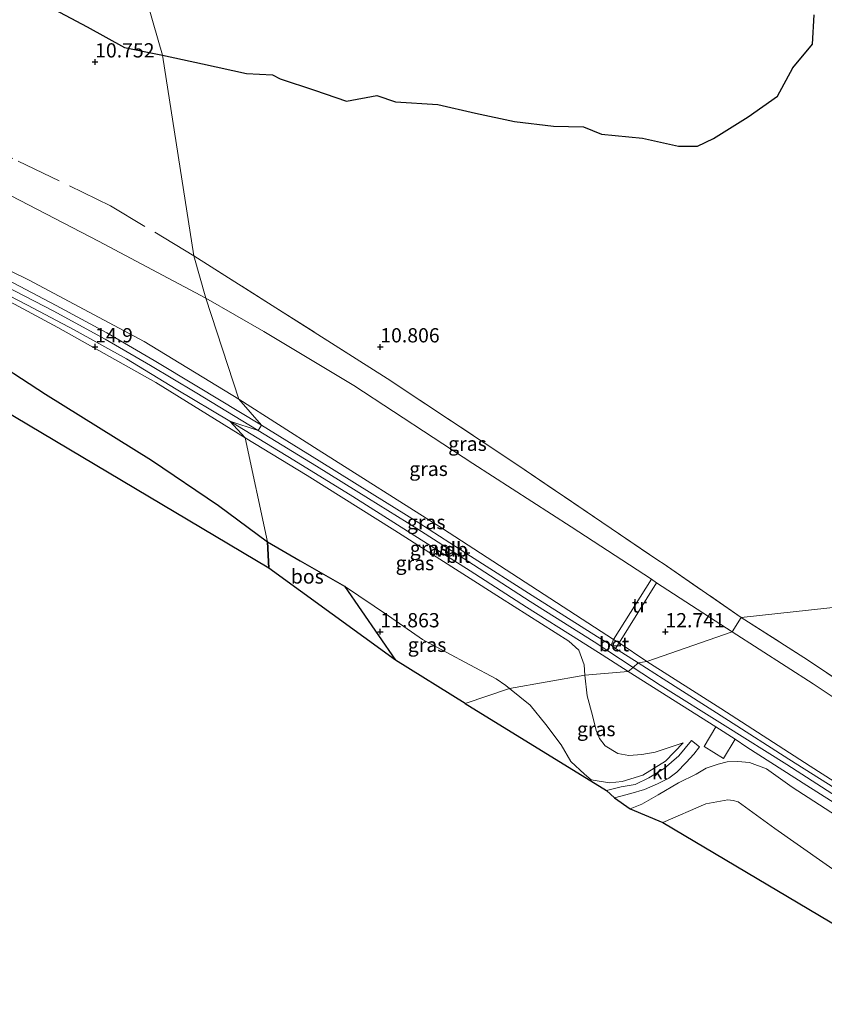
# Model space of a CAD drawing. Units: metres. Extents: x 189997 to 200006, y 437498 to 443753.
# Drawn here: x 191087 to 191228, y 442535 to 442707 of the extents above; entities that cross this region are included whole.
import ezdxf
from ezdxf.enums import TextEntityAlignment as Align

# ---------------------------------------------------------------- set-up
doc = ezdxf.new("R2010")
doc.units = ezdxf.units.M
doc.linetypes.add('IE-TERREINAFSCHEIDING', pattern=[10, 8, -2])
doc.layers.get('0').update_dxf_attribs({"lineweight": 25})
for name, color, linetype in [('B-ME-GR-BOS-GV-B6', 10, 'Continuous'), ('B-ME-GW-HOOGTEPUNT-S-B1', 10, 'Continuous'), ('B-ME-GW-INSTEEKWATERGANG-L-B1', 10, 'Continuous'), ('B-ME-KG-KADASTRAAL-OPNAMEDTMGRENS-L-B1', 10, 'Continuous')]:
    doc.layers.add(name, color=color, linetype=linetype)
for name, color, linetype, lineweight in [('B-ME-GW-KRUINLIJN-L-B1', 93, 'Continuous', 18), ('B-ME-GW-TEENLIJN-L-B1', 93, 'Continuous', 18), ('B-ME-IE-GRASLAND-GV-B6', 93, 'Continuous', 18), ('B-ME-IE-HULPGEOMETRIE-L-B1', 53, 'Continuous', 18), ('B-ME-IE-TERREINAFSCHEIDING-DOORGANG-L-B1', 8, 'IE-TERREINAFSCHEIDING-KUNSTMATIG-OPEN', 18), ('B-ME-IE-TERREINAFSCHEIDING-RASTERHEKWERK-L-B1', 8, 'IE-TERREINAFSCHEIDING', 18), ('B-ME-OG-BEBOUWING-GV-B6', 173, 'Continuous', 18), ('B-ME-VH-VERH_SOORT-BETON-OVERIG-GV-B6', 8, 'IE-TERREINAFSCHEIDING-NATUURLIJK-HOUTWAL', 18), ('B-ME-VH-VERH_SOORT-BITUMEN-GV-B6', 8, 'IE-TERREINAFSCHEIDING-NATUURLIJK-HOUTWAL', 18), ('B-ME-VH-VERH_SOORT-KLINKERS-GV-B6', 8, 'IE-TERREINAFSCHEIDING-NATUURLIJK-HOUTWAL', 18)]:
    doc.layers.add(name, color=color, linetype=linetype, lineweight=lineweight)
doc.styles.add('NLCS-ISO', font='NLCS-ISO.TTF')
doc.linetypes.add('IE-TERREINAFSCHEIDING-KUNSTMATIG-OPEN', pattern='A,7,-1.5,[67,NLCS.SHX,S=0.75,R=0,X=0,Y=0],-1.5', length=10)
doc.linetypes.add('IE-TERREINAFSCHEIDING-NATUURLIJK-HOUTWAL', pattern='A,7,-1.5,[67,NLCS.SHX,S=0.75,R=45,X=0,Y=0],-1.5,7,-1.5,[70,NLCS.SHX,S=0.75,R=0,X=0,Y=0],-1.5', length=20)

# ---------------------------------------------------------------- blocks, each defined once
blk = doc.blocks.new('hoogtepunt')
for p, q in [((-0.5, 0), (0.5, 0)), ((0, 0.5), (0, -0.5))]:
    blk.add_line(p, q)

msp = doc.modelspace()

# ---------------------------------------------------------------- linework, layer by layer
at = {"layer": 'B-ME-GR-BOS-GV-B6'}
for points in [[(191130.223, 442615.798, 11.933), (191130.438, 442611.151, 11.537), (191050.75, 442658.626, 11.848), (190946.806, 442697.406, 11.729), (190952.739, 442698.89, 12.048), (190957.699, 442699.136, 12.158), (190960.875, 442698.766, 12.154), (190964.185, 442698.322, 12.207), (190967.229, 442697.715, 12.232), (190974.89, 442695.309, 12.24), (190993.553, 442687.988, 12.211), (191012.508, 442680.989, 12.256), (191033.594, 442672.491, 12.142), (191050.663, 442664.023, 11.995), (191068.55, 442655.83, 12.207), (191079.941, 442649.066, 12.211), (191091.286, 442641.7, 12.027), (191109.871, 442630.089, 11.958), (191121.619, 442622.178, 11.827), (191130.223, 442615.798, 11.933)], [(191130.223, 442615.798, 11.933), (191135.923, 442612.433, 11.993), (191143.751, 442607.99, 12.123), (191152.651, 442595.035, 11.693), (191130.438, 442611.151, 11.537), (191130.223, 442615.798, 11.933)]]:
    msp.add_polyline3d(points, dxfattribs=at)
at = {"layer": 'B-ME-GW-INSTEEKWATERGANG-L-B1'}
for points in [[(191091.897, 442709.739, 10.675), (191098.586, 442706.173, 10.675), (191105.14, 442702.527, 10.757), (191111.787, 442701.21, 10.833)], [(191111.787, 442701.21, 10.833), (191118.812, 442699.681, 10.802), (191126.565, 442697.957, 10.85), (191131.073, 442697.758, 10.762), (191132.464, 442697.023, 10.762), (191138.463, 442695.015, 10.702), (191144.1, 442693.119, 10.784), (191149.416, 442694.087, 10.732), (191152.661, 442693.01, 10.702), (191160.109, 442692.514, 10.691), (191166.691, 442690.981, 10.664), (191173.515, 442689.556, 10.693), (191180.373, 442688.728, 10.712), (191185.622, 442688.631, 10.705), (191188.762, 442687.325, 10.714), (191196.002, 442686.626, 10.639), (191202.3, 442685.22, 10.647), (191205.612, 442685.211, 10.622), (191208.409, 442686.539, 10.611), (191214.528, 442690.339, 10.527), (191219.63, 442694.002, 10.499), (191222.34, 442698.972, 10.48), (191225.809, 442703.142, 10.524), (191226.092, 442708.276, 10.543)]]:
    msp.add_polyline3d(points, dxfattribs=at)
at = {"layer": 'B-ME-GW-KRUINLIJN-L-B1'}
msp.add_line((191191.885, 442598.086, 14.924), (191196.765, 442594.8, 14.892), dxfattribs=at)
for points in [[(191125.216, 442640.825, 14.88), (191108.586, 442650.938, 14.921), (191088.303, 442661.767, 14.937), (191069.995, 442670.738, 14.945), (191049.643, 442680.483, 14.97), (191028.942, 442690.415, 14.937), (191011.621, 442698.35, 14.925), (190995.782, 442704.403, 14.909), (190976.434, 442712.038, 14.749), (190961.394, 442717.084, 14.77), (190946.783, 442720.96, 14.823), (190928.561, 442725.754, 14.86), (190910.633, 442729.689, 14.921), (190903.4, 442731.398, 14.618), (190896.686, 442733.985, 13.936), (190891.626, 442736.987, 12.857), (190886.576, 442739.452, 12.134), (190880.955, 442742.858, 11.427)], [(190972.865, 442709.831, 14.99), (190979.142, 442706.851, 15.051), (190987.159, 442703.321, 15.139), (190993.345, 442700.552, 15.157), (190999.741, 442698.128, 15.144), (191005.331, 442696.034, 15.111), (191013.159, 442693.164, 15.104), (191020.983, 442690.308, 15.12), (191029.661, 442686.759, 15.121), (191037.659, 442683.075, 15.135), (191047.144, 442678.705, 15.181), (191055.901, 442674.638, 15.191), (191065.892, 442669.821, 15.167), (191074.797, 442665.457, 15.167), (191084.396, 442660.603, 15.161), (191092.632, 442656.296, 15.154), (191101.787, 442651.365, 15.15), (191109.735, 442646.707, 15.12), (191117.535, 442642.061, 15.116), (191128.582, 442635.314, 15.122)], [(190939.88, 442698.178, 12.914), (190944.413, 442700.222, 13.196), (190948.705, 442702.01, 13.441), (190951.609, 442702.811, 13.638), (190955.65, 442703.616, 14.091), (190960.775, 442704.601, 14.361), (190965.949, 442704.968, 14.655), (190970.585, 442704.382, 14.794), (190974.69, 442703.58, 14.97), (190980.3, 442701.542, 14.974), (190991.282, 442697.992, 14.937), (191003.022, 442694.539, 14.954), (191013.556, 442690.514, 14.933), (191024.475, 442686.223, 14.876), (191035.312, 442681.807, 14.982), (191047.247, 442676.263, 14.966), (191062.193, 442669.083, 14.937), (191078.085, 442661.639, 15.056), (191093.447, 442653.422, 14.88), (191110.643, 442643.724, 14.884), (191126.284, 442634.053, 14.88)], [(191125.216, 442640.825, 14.88), (191139.091, 442631.92, 14.883), (191160.929, 442618.137, 14.888), (191190.903, 442598.66, 14.912)], [(191128.582, 442635.314, 15.122), (191138.843, 442629.033, 15.135), (191147.935, 442623.366, 15.192), (191156.426, 442618.134, 15.138), (191165.333, 442612.417, 15.168), (191176.286, 442605.337, 15.147), (191187.483, 442598.251, 15.162), (191194.3347, 442593.7429, 15.1573)], [(191126.284, 442634.053, 14.88), (191137.18, 442627.431, 14.985), (191152.563, 442617.781, 14.94), (191171.06, 442605.937, 14.944), (191183.067, 442598.334, 14.944), (191184.797, 442596.769, 14.944), (191185.751, 442594.177, 14.888), (191185.865, 442592.36, 14.806)], [(191194.3347, 442593.7429, 15.1573), (191199.075, 442590.624, 15.154), (191210.493, 442583.501, 15.124), (191221.281, 442576.699, 15.129), (191231.796, 442569.92, 15.113), (191242.43, 442563.186, 15.04), (191253.462, 442556.355, 15.077), (191264.43, 442549.249, 15.014), (191275.956, 442542.059, 15.027), (191284.232, 442536.664, 15.078), (191294.296, 442530.271, 15.111), (191304.491, 442523.705, 15.094), (191315.666, 442516.609, 15.151), (191324.312, 442511.255, 15.151), (191332.129, 442506.481, 15.196), (191340.628, 442501.483, 15.202), (191349.087, 442496.758, 15.158), (191360.388, 442490.368, 15.192), (191372.274, 442483.858, 15.255), (191383.56, 442477.814, 15.233), (191393.137, 442472.638, 15.189), (191404.014, 442467.006, 15.176)], [(191196.765, 442594.8, 14.892), (191209.729, 442586.539, 15.083), (191225.406, 442576.398, 15.054), (191245.158, 442563.808, 15.029), (191265.01, 442551.703, 14.945), (191277.029, 442544.049, 14.891)], [(191185.865, 442592.36, 14.806), (191186.299, 442588.75, 14.804), (191187.187, 442585.322, 14.804), (191187.873, 442582.663, 14.804), (191188.435, 442581.286, 14.8), (191189.457, 442579.979, 14.796), (191191.643, 442578.616, 14.779), (191193.61, 442578.303, 14.75), (191195.883, 442578.44, 14.738), (191198.183, 442578.891, 14.717), (191203.096, 442580.536, 14.675)], [(191193.845, 442568.959, 12.847), (191195.861, 442569.759, 12.992), (191198.731, 442571.368, 13.458), (191202.316, 442573.521, 13.807), (191205.376, 442575.013, 14.089), (191207.155, 442576.051, 14.48), (191209.224, 442576.798, 14.646), (191210.834, 442577.181, 14.675), (191212.703, 442577.218, 14.896), (191214.723, 442577.077, 15.054), (191217.709, 442575.946, 15.012), (191222.231, 442572.72, 15.012), (191231.837, 442566.533, 15.016), (191244.927, 442558.425, 14.817), (191259.725, 442548.855, 14.779), (191273.376, 442539.79, 14.887), (191286.68, 442531.624, 14.95)]]:
    msp.add_polyline3d(points, dxfattribs=at)
at = {"layer": 'B-ME-GW-TEENLIJN-L-B1'}
msp.add_line((191198.422, 442608.607, 11.225), (191211.68, 442600.009, 11.075), dxfattribs=at)
for points in [[(190880.955, 442742.858, 11.427), (190884.04, 442743.343, 11.23), (190889.517, 442744.013, 11.12), (190892.698, 442744.082, 11.075), (190895.985, 442744.09, 11.055), (190900.665, 442743.926, 10.92), (190904.726, 442743.556, 10.912), (190914.859, 442741.855, 10.969), (190927.357, 442739.544, 11.014), (190941.48, 442736.949, 11.01), (190955.227, 442733.117, 11.022), (190967.648, 442728.702, 11.063), (190981.657, 442724.173, 11.173), (190993.024, 442720.338, 11.247), (191004.811, 442716.36, 11.1), (191020.344, 442709.425, 11.026), (191032.651, 442703.066, 11.034), (191046.398, 442695.793, 11.087), (191063.608, 442687.612, 10.94), (191080.605, 442678.871, 11.01), (191100.6, 442668.558, 11.059), (191119.398, 442658.518, 11)], [(191130.223, 442615.798, 11.933), (191121.619, 442622.178, 11.827), (191109.871, 442630.089, 11.958), (191091.286, 442641.7, 12.027), (191079.941, 442649.066, 12.211), (191068.55, 442655.83, 12.207), (191050.663, 442664.023, 11.995), (191033.594, 442672.491, 12.142), (191012.508, 442680.989, 12.256), (190993.553, 442687.988, 12.211), (190974.89, 442695.309, 12.24), (190967.229, 442697.715, 12.232), (190964.185, 442698.322, 12.207), (190960.875, 442698.766, 12.154), (190957.699, 442699.136, 12.158), (190952.739, 442698.89, 12.048), (190946.806, 442697.406, 11.729)], [(191197.533, 442609.216, 11.225), (191183.492, 442618.438, 11.156), (191166.242, 442629.505, 11.148), (191145.359, 442643.207, 10.924), (191129.563, 442652.711, 10.957), (191119.398, 442658.518, 11)], [(191172.648, 442590.053, 12.201), (191172.025, 442590.547, 12.201), (191170.323, 442591.731, 12.189), (191165.679, 442594.178, 12.249), (191157.406, 442598.654, 12.205), (191151.469, 442602.813, 12.156), (191143.751, 442607.99, 12.123), (191135.923, 442612.433, 11.993), (191130.223, 442615.798, 11.933)], [(191211.68, 442600.009, 11.075), (191225.925, 442590.856, 11.084), (191243.814, 442578.951, 11.251), (191266.607, 442564.719, 11.247), (191282.602, 442553.835, 11.575)], [(191203.096, 442580.536, 14.675), (191200.038, 442577.27, 14.048), (191196.019, 442574.858, 13.449), (191192.435, 442573.72, 13.088), (191190.222, 442573.504, 12.838), (191186.99, 442573.998, 12.256), (191185.837, 442575.041, 12.136), (191183.402, 442577.216, 12.144), (191181.708, 442580.149, 12.148), (191179.018, 442583.733, 12.402), (191176.262, 442587.12, 12.394), (191172.648, 442590.053, 12.201)], [(191450.901, 442442.038, 14.941), (191443.988, 442443.186, 14.206), (191432.862, 442445.417, 13.258), (191423.507, 442447.93, 12.56), (191413.588, 442450.124, 12.423), (191406.724, 442452.445, 12.335), (191395.884, 442457.055, 12.202), (191379.452, 442465.675, 12.29), (191358.464, 442476.694, 12.215), (191339.839, 442487.312, 12.177), (191309.69, 442505.535, 12.099), (191292.07, 442516.861, 12.194), (191270.657, 442531.191, 12.177), (191245.633, 442546.958, 12.306), (191219.182, 442565.508, 12.448), (191212.746, 442570.161, 12.427), (191211.869, 442570.377, 12.394), (191210.924, 442570.493, 12.394), (191207.071, 442569.788, 12.069), (191199.519, 442566.529, 11.77)]]:
    msp.add_polyline3d(points, dxfattribs=at)
at = {"layer": 'B-ME-IE-GRASLAND-GV-B6'}
for points in [[(191103.2879, 442730.8639, 8.42), (191111.787, 442701.21, 10.833), (191105.14, 442702.527, 10.757), (191098.586, 442706.173, 10.675), (191091.897, 442709.739, 10.675)], [(191226.092, 442708.276, 10.543), (191225.809, 442703.142, 10.524), (191222.34, 442698.972, 10.48), (191219.63, 442694.002, 10.499), (191214.528, 442690.339, 10.527), (191208.409, 442686.539, 10.611), (191205.612, 442685.211, 10.622), (191202.3, 442685.22, 10.647), (191196.002, 442686.626, 10.639), (191188.762, 442687.325, 10.714), (191185.622, 442688.631, 10.705), (191180.373, 442688.728, 10.712), (191173.515, 442689.556, 10.693), (191166.691, 442690.981, 10.664), (191160.109, 442692.514, 10.691), (191152.661, 442693.01, 10.702), (191149.416, 442694.087, 10.732), (191144.1, 442693.119, 10.784), (191138.463, 442695.015, 10.702), (191132.464, 442697.023, 10.762), (191131.073, 442697.758, 10.762), (191126.565, 442697.957, 10.85), (191118.812, 442699.681, 10.802), (191111.787, 442701.21, 10.833), (191103.2879, 442730.8639, 8.42)], [(191119.398, 442658.518, 11), (191125.216, 442640.825, 14.88), (191108.586, 442650.938, 14.921), (191088.303, 442661.767, 14.937), (191069.995, 442670.738, 14.945), (191049.643, 442680.483, 14.97), (191028.942, 442690.415, 14.937), (191011.621, 442698.35, 14.925), (190995.782, 442704.403, 14.909), (190976.434, 442712.038, 14.749)], [(191091.897, 442709.739, 10.675), (191098.586, 442706.173, 10.675), (191105.14, 442702.527, 10.757), (191111.787, 442701.21, 10.833), (191117.295, 442665.983, 10.814), (191119.398, 442658.518, 11), (191100.6, 442668.558, 11.059), (191080.605, 442678.871, 11.01), (191063.608, 442687.612, 10.94), (191046.398, 442695.793, 11.087), (191032.651, 442703.066, 11.034), (191020.344, 442709.425, 11.026)], [(191020.344, 442709.425, 11.026), (191032.651, 442703.066, 11.034), (191046.398, 442695.793, 11.087), (191063.608, 442687.612, 10.94), (191080.605, 442678.871, 11.01), (191100.6, 442668.558, 11.059), (191119.398, 442658.518, 11)], [(191318.9501, 442614.0051, 10.6327), (191213.277, 442602.529, 10.847), (191199.597, 442611.977, 10.843), (191198.858, 442612.425, 10.847), (191173.955, 442629.355, 10.985), (191151.225, 442644.434, 10.92), (191145.7619, 442647.9113, 10.9018), (191131.706, 442656.858, 10.855), (191117.295, 442665.983, 10.814), (191111.787, 442701.21, 10.833), (191118.812, 442699.681, 10.802), (191126.565, 442697.957, 10.85), (191131.073, 442697.758, 10.762), (191132.464, 442697.023, 10.762), (191138.463, 442695.015, 10.702), (191144.1, 442693.119, 10.784), (191149.416, 442694.087, 10.732), (191152.661, 442693.01, 10.702), (191160.109, 442692.514, 10.691), (191166.691, 442690.981, 10.664), (191173.515, 442689.556, 10.693), (191180.373, 442688.728, 10.712), (191185.622, 442688.631, 10.705), (191188.762, 442687.325, 10.714), (191196.002, 442686.626, 10.639), (191202.3, 442685.22, 10.647), (191205.612, 442685.211, 10.622), (191208.409, 442686.539, 10.611), (191214.528, 442690.339, 10.527), (191219.63, 442694.002, 10.499), (191222.34, 442698.972, 10.48), (191225.809, 442703.142, 10.524), (191226.092, 442708.276, 10.543)], [(191069.995, 442670.738, 14.945), (191088.303, 442661.767, 14.937), (191108.586, 442650.938, 14.921), (191125.216, 442640.825, 14.88), (191129.149, 442636.245, 15.101), (191117.811, 442643.098, 15.108), (191110.366, 442647.583, 15.108), (191102.056, 442652.456, 15.127), (191093.15, 442657.244, 15.128), (191084.632, 442661.748, 15.142)], [(191117.295, 442665.983, 10.814), (191131.706, 442656.858, 10.855), (191145.7619, 442647.9113, 10.9018), (191151.225, 442644.434, 10.92), (191173.955, 442629.355, 10.985), (191198.858, 442612.425, 10.847), (191199.597, 442611.977, 10.843), (191213.277, 442602.529, 10.847), (191211.68, 442600.009, 11.075), (191198.422, 442608.607, 11.225), (191197.533, 442609.216, 11.225), (191183.492, 442618.438, 11.156), (191166.242, 442629.505, 11.148), (191145.359, 442643.207, 10.924), (191129.563, 442652.711, 10.957), (191119.398, 442658.518, 11), (191117.295, 442665.983, 10.814)], [(191079.827, 442661.574, 15.089), (191088.165, 442657.327, 15.106), (191096.303, 442652.984, 15.098), (191105.488, 442647.878, 15.085), (191114.2, 442642.577, 15.05), (191123.621, 442636.971, 15.069), (191126.284, 442634.053, 14.88), (191110.643, 442643.724, 14.884), (191093.447, 442653.422, 14.88), (191078.085, 442661.639, 15.056)], [(191078.085, 442661.639, 15.056), (191093.447, 442653.422, 14.88), (191110.643, 442643.724, 14.884), (191126.284, 442634.053, 14.88)], [(191119.398, 442658.518, 11), (191129.563, 442652.711, 10.957), (191145.359, 442643.207, 10.924), (191166.242, 442629.505, 11.148), (191183.492, 442618.438, 11.156), (191197.533, 442609.216, 11.225), (191190.903, 442598.66, 14.912), (191160.929, 442618.137, 14.888), (191139.091, 442631.92, 14.883), (191125.216, 442640.825, 14.88), (191119.398, 442658.518, 11)], [(191126.284, 442634.053, 14.88), (191130.223, 442615.798, 11.933), (191121.619, 442622.178, 11.827), (191109.871, 442630.089, 11.958), (191091.286, 442641.7, 12.027), (191079.941, 442649.066, 12.211)], [(191160.929, 442618.137, 14.888), (191190.903, 442598.66, 14.912), (191190.459, 442597.649, 14.993), (191188.062, 442599.139, 15.147), (191176.64, 442606.379, 15.145), (191165.838, 442613.257, 15.143), (191156.741, 442619.089, 15.134), (191148.606, 442624.235, 15.154), (191139.303, 442629.979, 15.129), (191129.149, 442636.245, 15.101), (191125.216, 442640.825, 14.88), (191139.091, 442631.92, 14.883), (191160.929, 442618.137, 14.888)], [(191123.621, 442636.971, 15.069), (191134.845, 442630.117, 15.097), (191145.183, 442623.756, 15.22), (191155.429, 442617.251, 15.046), (191165.77, 442610.681, 15.107), (191175.635, 442604.341, 15.1), (191184.958, 442598.489, 15.117), (191188.902, 442595.96, 15.114), (191193.4956, 442593.041, 15.1117), (191185.865, 442592.36, 14.806), (191185.751, 442594.177, 14.888), (191184.797, 442596.769, 14.944), (191183.067, 442598.334, 14.944), (191171.06, 442605.937, 14.944), (191152.563, 442617.781, 14.94), (191137.18, 442627.431, 14.985), (191126.284, 442634.053, 14.88), (191123.621, 442636.971, 15.069)], [(191172.648, 442590.053, 12.201), (191172.025, 442590.547, 12.201), (191170.323, 442591.731, 12.189), (191165.679, 442594.178, 12.249), (191157.406, 442598.654, 12.205), (191151.469, 442602.813, 12.156), (191143.751, 442607.99, 12.123), (191135.923, 442612.433, 11.993), (191130.223, 442615.798, 11.933), (191126.284, 442634.053, 14.88), (191137.18, 442627.431, 14.985), (191152.563, 442617.781, 14.94), (191171.06, 442605.937, 14.944), (191183.067, 442598.334, 14.944), (191184.797, 442596.769, 14.944), (191185.751, 442594.177, 14.888), (191185.865, 442592.36, 14.806), (191172.648, 442590.053, 12.201)], [(191322.153, 442533.195, 11.114), (191311.48, 442539.637, 11.101), (191296.518, 442549.291, 11.118), (191287.206, 442555.065, 11.118), (191285.576, 442556.255, 11.118), (191284.502, 442556.959, 11.118), (191282.867, 442558.014, 11.118), (191264.845, 442569.216, 11.047), (191251.039, 442578.025, 11.064), (191237.97, 442586.34, 11.059), (191224.886, 442595.105, 10.939), (191213.277, 442602.529, 10.847), (191318.9501, 442614.0051, 10.6327), (191331.15, 442615.33, 10.608), (191341.038, 442609.879, 10.653), (191350.76, 442604.219, 10.658), (191360.359, 442598.634, 10.684), (191368.11, 442593.656, 10.655), (191377.177, 442588.794, 10.631), (191387.628, 442584.19, 10.705), (191392.582, 442581.212, 10.652), (191403.685, 442575.465, 10.624)], [(191172.648, 442590.053, 12.201), (191164.91, 442587.44, 11.567), (191152.651, 442595.035, 11.693), (191143.751, 442607.99, 12.123), (191151.469, 442602.813, 12.156), (191157.406, 442598.654, 12.205), (191165.679, 442594.178, 12.249), (191170.323, 442591.731, 12.189), (191172.025, 442590.547, 12.201), (191172.648, 442590.053, 12.201)], [(191196.765, 442594.8, 14.892), (191191.885, 442598.086, 14.924), (191198.422, 442608.607, 11.225), (191211.68, 442600.009, 11.075), (191196.765, 442594.8, 14.892)], [(191318.836, 442531.227, 11.292), (191301.034, 442542.16, 11.429), (191283.55, 442553.147, 11.575), (191282.602, 442553.835, 11.575), (191266.607, 442564.719, 11.247), (191243.814, 442578.951, 11.251), (191225.925, 442590.856, 11.084), (191211.68, 442600.009, 11.075), (191213.277, 442602.529, 10.847), (191224.886, 442595.105, 10.939), (191237.97, 442586.34, 11.059), (191251.039, 442578.025, 11.064), (191264.845, 442569.216, 11.047), (191282.867, 442558.014, 11.118), (191284.502, 442556.959, 11.118), (191285.576, 442556.255, 11.118), (191287.206, 442555.065, 11.118), (191296.518, 442549.291, 11.118), (191311.48, 442539.637, 11.101), (191322.153, 442533.195, 11.114)], [(191196.765, 442594.8, 14.892), (191211.68, 442600.009, 11.075), (191225.925, 442590.856, 11.084), (191243.814, 442578.951, 11.251), (191266.607, 442564.719, 11.247), (191282.602, 442553.835, 11.575), (191277.029, 442544.049, 14.891), (191265.01, 442551.703, 14.945), (191245.158, 442563.808, 15.029), (191225.406, 442576.398, 15.054), (191209.729, 442586.539, 15.083), (191196.765, 442594.8, 14.892)], [(191191.885, 442598.086, 14.924), (191196.765, 442594.8, 14.892), (191195.2474, 442594.539, 15.1414), (191191.262, 442597.051, 14.989), (191191.885, 442598.086, 14.924)], [(191225.406, 442576.398, 15.054), (191245.158, 442563.808, 15.029), (191265.01, 442551.703, 14.945), (191277.029, 442544.049, 14.891), (191276.218, 442543.22, 14.995), (191264.994, 442550.319, 14.973), (191254.107, 442557.166, 15.025), (191242.944, 442564.145, 15.035), (191232.368, 442570.874, 15.111), (191221.643, 442577.669, 15.123), (191211.084, 442584.456, 15.111), (191199.579, 442591.766, 15.138), (191195.2474, 442594.539, 15.1414), (191196.765, 442594.8, 14.892), (191209.729, 442586.539, 15.083), (191225.406, 442576.398, 15.054)], [(191205.376, 442575.013, 14.089), (191202.316, 442573.521, 13.807), (191198.731, 442571.368, 13.458), (191195.861, 442569.759, 12.992), (191193.845, 442568.959, 12.847), (191191.06, 442570.868, 12.709), (191193.926, 442571.603, 13.088), (191196.349, 442572.321, 13.329), (191198.582, 442573.342, 13.769), (191200.597, 442574.327, 13.969), (191201.976, 442575.369, 14.147), (191203.619, 442577.051, 14.264), (191204.986, 442578.501, 14.571), (191206.002, 442579.837, 14.792), (191204.544, 442580.932, 14.684), (191202.337, 442578.239, 14.347), (191199.764, 442576.028, 13.886), (191197.109, 442574.345, 13.657), (191194.709, 442573.229, 13.312), (191192.256, 442572.796, 12.921), (191189.672, 442572.157, 12.709), (191164.91, 442587.44, 11.567), (191172.648, 442590.053, 12.201), (191176.262, 442587.12, 12.394), (191179.018, 442583.733, 12.402), (191181.708, 442580.149, 12.148), (191183.402, 442577.216, 12.144), (191185.837, 442575.041, 12.136), (191186.99, 442573.998, 12.256), (191190.222, 442573.504, 12.838), (191192.435, 442573.72, 13.088), (191196.019, 442574.858, 13.449), (191200.038, 442577.27, 14.048), (191203.096, 442580.536, 14.675), (191198.183, 442578.891, 14.717), (191195.883, 442578.44, 14.738), (191193.61, 442578.303, 14.75), (191191.643, 442578.616, 14.779), (191189.457, 442579.979, 14.796), (191188.435, 442581.286, 14.8), (191187.873, 442582.663, 14.804), (191187.187, 442585.322, 14.804), (191186.299, 442588.75, 14.804), (191185.865, 442592.36, 14.806), (191193.4956, 442593.041, 15.1117), (191202.823, 442587.114, 15.107), (191208.826, 442583.308, 15.11), (191206.77, 442579.887, 14.943), (191210.179, 442577.789, 14.938), (191212.212, 442581.132, 15.076), (191214.272, 442579.773, 15.1), (191224.791, 442573.053, 15.071), (191235.519, 442566.228, 15.086)], [(191172.648, 442590.053, 12.201), (191185.865, 442592.36, 14.806), (191186.299, 442588.75, 14.804), (191187.187, 442585.322, 14.804), (191187.873, 442582.663, 14.804), (191188.435, 442581.286, 14.8), (191189.457, 442579.979, 14.796), (191191.643, 442578.616, 14.779), (191193.61, 442578.303, 14.75), (191195.883, 442578.44, 14.738), (191198.183, 442578.891, 14.717), (191203.096, 442580.536, 14.675), (191200.038, 442577.27, 14.048), (191196.019, 442574.858, 13.449), (191192.435, 442573.72, 13.088), (191190.222, 442573.504, 12.838), (191186.99, 442573.998, 12.256), (191185.837, 442575.041, 12.136), (191183.402, 442577.216, 12.144), (191181.708, 442580.149, 12.148), (191179.018, 442583.733, 12.402), (191176.262, 442587.12, 12.394), (191172.648, 442590.053, 12.201)], [(191193.845, 442568.959, 12.847), (191195.861, 442569.759, 12.992), (191198.731, 442571.368, 13.458), (191202.316, 442573.521, 13.807), (191205.376, 442575.013, 14.089), (191207.155, 442576.051, 14.48), (191209.224, 442576.798, 14.646), (191210.834, 442577.181, 14.675), (191212.703, 442577.218, 14.896), (191214.723, 442577.077, 15.054), (191217.709, 442575.946, 15.012), (191222.231, 442572.72, 15.012), (191231.837, 442566.533, 15.016), (191244.927, 442558.425, 14.817), (191259.725, 442548.855, 14.779), (191273.376, 442539.79, 14.887), (191286.68, 442531.624, 14.95)], [(191394.834, 442468.96, 14.983), (191380.306, 442476.395, 15.066), (191366.785, 442483.463, 14.987), (191352.474, 442491.434, 15.02), (191338.477, 442500.217, 15.033), (191328.096, 442505.8, 15.004), (191318.675, 442511.525, 14.954), (191308.715, 442517.379, 14.912), (191299.419, 442523.405, 14.908), (191286.68, 442531.624, 14.95), (191273.376, 442539.79, 14.887), (191259.725, 442548.855, 14.779), (191244.927, 442558.425, 14.817), (191231.837, 442566.533, 15.016), (191222.231, 442572.72, 15.012), (191217.709, 442575.946, 15.012), (191214.723, 442577.077, 15.054), (191212.703, 442577.218, 14.896), (191210.834, 442577.181, 14.675), (191209.224, 442576.798, 14.646), (191207.155, 442576.051, 14.48), (191205.376, 442575.013, 14.089)], [(191395.884, 442457.055, 12.202), (191379.452, 442465.675, 12.29), (191358.464, 442476.694, 12.215), (191339.839, 442487.312, 12.177), (191309.69, 442505.535, 12.099), (191292.07, 442516.861, 12.194), (191270.657, 442531.191, 12.177), (191245.633, 442546.958, 12.306), (191219.182, 442565.508, 12.448), (191212.746, 442570.161, 12.427), (191211.869, 442570.377, 12.394), (191210.924, 442570.493, 12.394), (191207.071, 442569.788, 12.069), (191199.519, 442566.529, 11.77), (191193.845, 442568.959, 12.847)], [(191403.11, 442444.917, 11.857), (191342.878, 442479.454, 11.758), (191289.334, 442511.089, 11.783), (191239.796, 442542.618, 11.816), (191199.519, 442566.529, 11.77), (191207.071, 442569.788, 12.069), (191210.924, 442570.493, 12.394), (191211.869, 442570.377, 12.394), (191212.746, 442570.161, 12.427), (191219.182, 442565.508, 12.448), (191245.633, 442546.958, 12.306), (191270.657, 442531.191, 12.177), (191292.07, 442516.861, 12.194), (191309.69, 442505.535, 12.099), (191339.839, 442487.312, 12.177), (191358.464, 442476.694, 12.215), (191379.452, 442465.675, 12.29), (191395.884, 442457.055, 12.202)]]:
    msp.add_polyline3d(points, dxfattribs=at)
at = {"layer": 'B-ME-IE-HULPGEOMETRIE-L-B1'}
for points in [[(191130.438, 442611.151, 11.537), (191130.223, 442615.798, 11.933), (191126.284, 442634.053, 14.88), (191123.621, 442636.971, 15.069), (191128.582, 442635.314, 15.122), (191129.149, 442636.245, 15.101), (191125.216, 442640.825, 14.88), (191119.398, 442658.518, 11), (191117.295, 442665.983, 10.814), (191111.787, 442701.21, 10.833), (191103.2879, 442730.8639, 8.42)], [(191164.91, 442587.44, 11.567), (191172.648, 442590.053, 12.201), (191185.865, 442592.36, 14.806), (191193.4956, 442593.041, 15.1117), (191194.3347, 442593.7429, 15.1573), (191195.2474, 442594.539, 15.1414), (191196.765, 442594.8, 14.892), (191211.68, 442600.009, 11.075), (191213.277, 442602.529, 10.847), (191318.9501, 442614.0051, 10.6327), (191331.15, 442615.33, 10.608), (191336.777, 442616.803, 11.206), (191343.8527, 442615.9851, 11.276), (191344.256, 442616.676, 11.286), (191345.272, 442619.654, 11.286), (191345.6751, 442620.3451, 11.276), (191350.191, 442622.321, 11.214), (191363.802, 442621.308, 10.45), (191385.932, 442624.418, 9.49), (191387.372, 442626.271, 9.469), (191394.596, 442630.196, 8.774), (191417.334, 442642.927, 7.355), (191444.487, 442665.048, 7.355), (191494.557, 442675.821, 7.355)]]:
    msp.add_polyline3d(points, dxfattribs=at)
at = {"layer": 'B-ME-IE-TERREINAFSCHEIDING-DOORGANG-L-B1'}
msp.add_line((191198.858, 442612.425, 10.847), (191199.597, 442611.977, 10.843), dxfattribs=at)
at = {"layer": 'B-ME-IE-TERREINAFSCHEIDING-RASTERHEKWERK-L-B1'}
msp.add_line((191199.597, 442611.977, 10.843), (191213.277, 442602.529, 10.847), dxfattribs=at)
for points in [[(191117.295, 442665.983, 10.814), (191102.71, 442674.765, 10.793), (191085.575, 442683.057, 10.658), (191066.838, 442692.18, 10.752), (191047.372, 442701.477, 10.85), (191027.976, 442711.084, 10.957), (191010.915, 442718.966, 10.944)], [(191117.295, 442665.983, 10.814), (191131.706, 442656.858, 10.855), (191145.7619, 442647.9113, 10.9018), (191151.225, 442644.434, 10.92), (191173.955, 442629.355, 10.985), (191198.858, 442612.425, 10.847)], [(191213.277, 442602.529, 10.847), (191224.886, 442595.105, 10.939), (191237.97, 442586.34, 11.059), (191251.039, 442578.025, 11.064), (191264.845, 442569.216, 11.047), (191282.867, 442558.014, 11.118)]]:
    msp.add_polyline3d(points, dxfattribs=at)
at = {"layer": 'B-ME-KG-KADASTRAAL-OPNAMEDTMGRENS-L-B1'}
for points in [[(191130.438, 442611.151, 11.537), (191050.75, 442658.626, 11.848), (190946.806, 442697.406, 11.729), (190939.88, 442698.178, 12.914), (190936.832, 442698.502, 12.894), (190934.986, 442699.283, 12.816), (190919.119, 442703.515, 13.025), (190917.378, 442704.788, 13.012), (190891.684, 442712.159, 12.612)], [(191164.91, 442587.44, 11.567), (191152.651, 442595.035, 11.693), (191130.438, 442611.151, 11.537)], [(191164.91, 442587.44, 11.567), (191189.672, 442572.157, 12.709), (191191.06, 442570.868, 12.709), (191193.845, 442568.959, 12.847), (191199.519, 442566.529, 11.77), (191239.796, 442542.618, 11.816), (191289.334, 442511.089, 11.783), (191342.878, 442479.454, 11.758), (191403.11, 442444.917, 11.857), (191404.798, 442443.836, 11.895), (191438.217, 442425.828, 12.136), (191439.413, 442423.568, 11.608), (191452.13, 442417.297, 11.458), (191489.785, 442406.49, 11.587), (191505.97, 442401.94, 12.277), (191526.025, 442396.047, 12.132)]]:
    msp.add_polyline3d(points, dxfattribs=at)
at = {"layer": 'B-ME-OG-BEBOUWING-GV-B6'}
msp.add_polyline3d([(191198.422, 442608.607, 11.225), (191191.885, 442598.086, 14.924), (191190.903, 442598.66, 14.912), (191197.533, 442609.216, 11.225), (191198.422, 442608.607, 11.225)], dxfattribs=at)
at = {"layer": 'B-ME-VH-VERH_SOORT-BETON-OVERIG-GV-B6'}
msp.add_polyline3d([(191190.459, 442597.649, 14.993), (191190.903, 442598.66, 14.912), (191191.885, 442598.086, 14.924), (191191.262, 442597.051, 14.989), (191190.459, 442597.649, 14.993)], dxfattribs=at)
at = {"layer": 'B-ME-VH-VERH_SOORT-BITUMEN-GV-B6'}
for points in [[(191084.632, 442661.748, 15.142), (191093.15, 442657.244, 15.128), (191102.056, 442652.456, 15.127), (191110.366, 442647.583, 15.108), (191117.811, 442643.098, 15.108), (191129.149, 442636.245, 15.101), (191128.582, 442635.314, 15.122), (191123.621, 442636.971, 15.069), (191114.2, 442642.577, 15.05), (191105.488, 442647.878, 15.085), (191096.303, 442652.984, 15.098), (191088.165, 442657.327, 15.106), (191079.827, 442661.574, 15.089)], [(191129.149, 442636.245, 15.101), (191139.303, 442629.979, 15.129), (191148.606, 442624.235, 15.154), (191156.741, 442619.089, 15.134), (191165.838, 442613.257, 15.143), (191176.64, 442606.379, 15.145), (191188.062, 442599.139, 15.147), (191190.459, 442597.649, 14.993), (191191.262, 442597.051, 14.989), (191195.2474, 442594.539, 15.1414), (191194.3347, 442593.7429, 15.1573), (191193.4956, 442593.041, 15.1117), (191188.902, 442595.96, 15.114), (191184.958, 442598.489, 15.117), (191175.635, 442604.341, 15.1), (191165.77, 442610.681, 15.107), (191155.429, 442617.251, 15.046), (191145.183, 442623.756, 15.22), (191134.845, 442630.117, 15.097), (191123.621, 442636.971, 15.069), (191128.582, 442635.314, 15.122), (191129.149, 442636.245, 15.101)], [(191287.917, 442533.028, 15.071), (191276.879, 442540.174, 15.029), (191267.196, 442546.382, 14.991), (191256.557, 442552.991, 14.999), (191245.974, 442559.57, 15.05), (191235.519, 442566.228, 15.086), (191224.791, 442573.053, 15.071), (191214.272, 442579.773, 15.1), (191212.212, 442581.132, 15.076), (191208.826, 442583.308, 15.11), (191202.823, 442587.114, 15.107), (191193.4956, 442593.041, 15.1117), (191194.3347, 442593.7429, 15.1573), (191195.2474, 442594.539, 15.1414), (191199.579, 442591.766, 15.138)], [(191199.579, 442591.766, 15.138), (191211.084, 442584.456, 15.111), (191221.643, 442577.669, 15.123), (191232.368, 442570.874, 15.111), (191242.944, 442564.145, 15.035), (191254.107, 442557.166, 15.025), (191264.994, 442550.319, 14.973), (191276.218, 442543.22, 14.995), (191277.299, 442542.548, 15.033), (191284.659, 442537.759, 15.067), (191294.906, 442531.17, 15.085), (191304.937, 442524.736, 15.068), (191316.099, 442517.672, 15.13), (191324.863, 442512.205, 15.131), (191332.512, 442507.512, 15.181), (191340.957, 442502.557, 15.16), (191349.552, 442497.743, 15.145), (191360.797, 442491.443, 15.156), (191372.339, 442485.088, 15.228), (191383.912, 442478.815, 15.209), (191393.744, 442473.542, 15.174)]]:
    msp.add_polyline3d(points, dxfattribs=at)
at = {"layer": 'B-ME-VH-VERH_SOORT-KLINKERS-GV-B6'}
for points in [[(191212.212, 442581.132, 15.076), (191210.179, 442577.789, 14.938), (191206.77, 442579.887, 14.943), (191208.826, 442583.308, 15.11), (191212.212, 442581.132, 15.076)], [(191206.002, 442579.837, 14.792), (191204.986, 442578.501, 14.571), (191203.619, 442577.051, 14.264), (191201.976, 442575.369, 14.147), (191200.597, 442574.327, 13.969), (191198.582, 442573.342, 13.769), (191196.349, 442572.321, 13.329), (191193.926, 442571.603, 13.088), (191191.06, 442570.868, 12.709), (191189.672, 442572.157, 12.709), (191192.256, 442572.796, 12.921), (191194.709, 442573.229, 13.312), (191197.109, 442574.345, 13.657), (191199.764, 442576.028, 13.886), (191202.337, 442578.239, 14.347), (191204.544, 442580.932, 14.684), (191206.002, 442579.837, 14.792)]]:
    msp.add_polyline3d(points, dxfattribs=at)

# ---------------------------------------------------------------- block references
at = {"layer": 'B-ME-GW-HOOGTEPUNT-S-B1', "rotation": 90}
for p in [(191099.998, 442699.999, 10.752), (191099.998, 442699.999, 10.752), (191099.998, 442650.003, 14.9), (191099.998, 442650.003, 14.9), (191150.002, 442649.997, 10.806), (191150.002, 442649.997, 10.806), (191150.002, 442599.997, 11.863), (191150.002, 442599.997, 11.863), (191200.001, 442599.997, 12.741), (191200.001, 442599.997, 12.741)]:
    msp.add_blockref('hoogtepunt', p, dxfattribs=at)

# ---------------------------------------------------------------- texts
at = {"layer": 'B-ME-GR-BOS-GV-B6', "ltscale": 0.2, "style": 'NLCS-ISO'}
msp.add_text('bos', height=2.5, dxfattribs=at).set_placement((191137.2015, 442609.7008), align=Align.MIDDLE_CENTER)
at = {"layer": 'B-ME-GW-HOOGTEPUNT-S-B1', "ltscale": 0.2, "style": 'NLCS-ISO'}
for s, p in [('10.752', (191099.998, 442699.999, 10.752)), ('10.752', (191099.998, 442699.999, 10.752)), ('14.9', (191099.998, 442650.003, 14.9)), ('14.9', (191099.998, 442650.003, 14.9)), ('10.806', (191150.002, 442649.997, 10.806)), ('10.806', (191150.002, 442649.997, 10.806)), ('11.863', (191150.002, 442599.997, 11.863)), ('11.863', (191150.002, 442599.997, 11.863)), ('12.741', (191200.001, 442599.997, 12.741)), ('12.741', (191200.001, 442599.997, 12.741))]:
    msp.add_text(s, height=2.5, dxfattribs=at).set_placement(p, align=Align.BOTTOM_LEFT)
at = {"layer": 'B-ME-GW-KRUINLIJN-L-B1', "ltscale": 0.2, "style": 'NLCS-ISO'}
msp.add_text('wdb', height=2.5, dxfattribs=at).set_placement((191161.9028, 442614.4494), align=Align.MIDDLE_CENTER)
at = {"layer": 'B-ME-IE-GRASLAND-GV-B6', "ltscale": 0.2, "style": 'NLCS-ISO'}
for p in [(191165.286, 442632.996), (191158.4655, 442628.589), (191158.0595, 442619.237), (191158.5583, 442614.6655), (191156.0745, 442612.053), (191158.1995, 442597.715), (191187.872, 442582.932)]:
    msp.add_text('gras', height=2.5, dxfattribs=at).set_placement(p, align=Align.MIDDLE_CENTER)
at = {"layer": 'B-ME-OG-BEBOUWING-GV-B6', "ltscale": 0.2, "style": 'NLCS-ISO'}
msp.add_text('tr', height=2.5, dxfattribs=at).set_placement((191195.433, 442604.6352), align=Align.MIDDLE_CENTER)
at = {"layer": 'B-ME-VH-VERH_SOORT-BETON-OVERIG-GV-B6', "ltscale": 0.2, "style": 'NLCS-ISO'}
msp.add_text('bet', height=2.5, dxfattribs=at).set_placement((191190.9936, 442597.819), align=Align.MIDDLE_CENTER)
at = {"layer": 'B-ME-VH-VERH_SOORT-BITUMEN-GV-B6', "ltscale": 0.2, "style": 'NLCS-ISO'}
msp.add_text('bit', height=2.5, dxfattribs=at).set_placement((191163.6914, 442613.3396), align=Align.MIDDLE_CENTER)
at = {"layer": 'B-ME-VH-VERH_SOORT-KLINKERS-GV-B6', "ltscale": 0.2, "style": 'NLCS-ISO'}
msp.add_text('kl', height=2.5, dxfattribs=at).set_placement((191199.0288, 442575.3401), align=Align.MIDDLE_CENTER)

doc.saveas('drawing.dxf')
